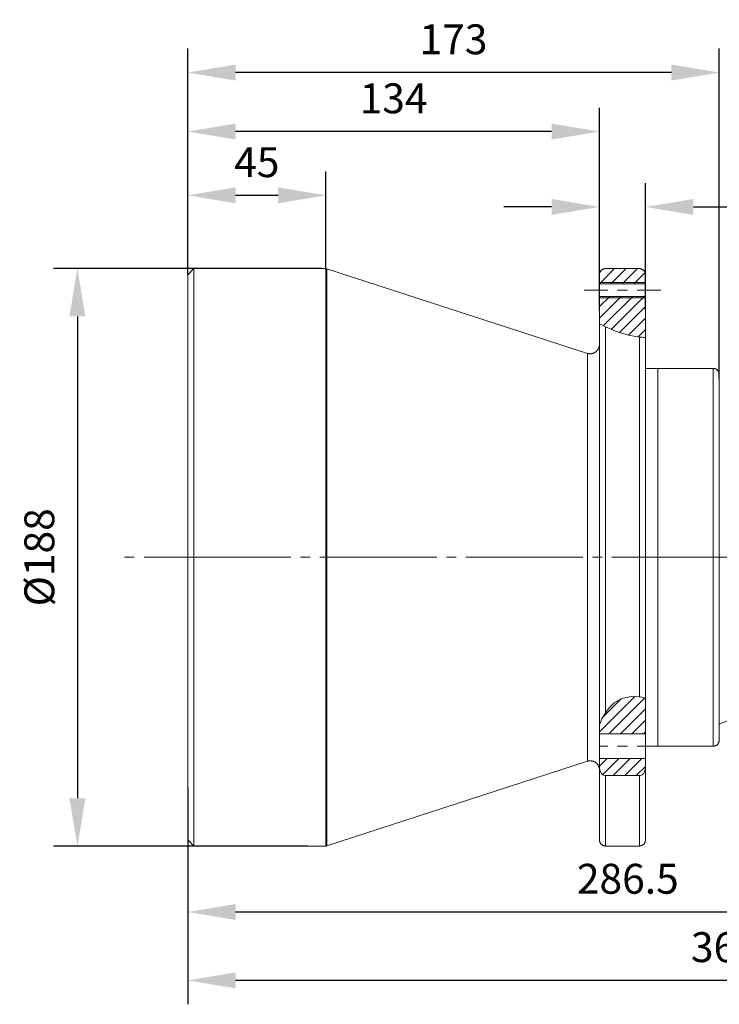
# Model space of a CAD drawing. Units: millimetres. Extents: x 12016 to 12313, y -7569 to -7359.
# Drawn here: x 12150 to 12209, y -7491 to -7408 of the extents above; entities that cross this region are included whole.
import ezdxf

# ---------------------------------------------------------------- set-up
doc = ezdxf.new("R2010")
doc.units = ezdxf.units.MM
doc.header["$LTSCALE"] = 10
doc.header["$PDMODE"] = 34
doc.layers.add('6文字层', color=3, linetype='Continuous')
doc.styles.add('TH-GBD2M', font='calibri.ttf', dxfattribs={"width": 0.8, "height": 2.5})
doc.dimstyles.new('TH-GBD2M', dxfattribs={"dimtxt": 2.5, "dimasz": 4, "dimexe": 2, "dimexo": 0, "dimgap": 1.5, "dimtad": 1, "dimdec": 4, "dimlfac": 0.1, "dimzin": 9, "dimdsep": 46, "dimtxsty": 'TH-GBD2M', "dimcen": 0, "dimclrt": 3, "dimadec": 0, "dimazin": 3, "dimtfac": 1, "dimtdec": 4, "dimtofl": 0, "dimtmove": 0, "dimatfit": 3, "dimfxl": 1, "dimtolj": 1, "dimtzin": 0, "dimarcsym": 0})

# ---------------------------------------------------------------- blocks, each defined once
blk = doc.blocks.new('*D218')
at = {"layer": '6文字层', "color": 0, "lineweight": -2, "transparency": 16777216}
for p, q in [((12175.269, -7428.979), (12152.858, -7428.979)), ((12154.858, -7432.979), (12154.858, -7473.276)), ((12174.127, -7477.276), (12152.858, -7477.276))]:
    blk.add_line(p, q, dxfattribs=at)
at = {"layer": '6文字层', "color": 0, "transparency": 16777216}
for points in [[(12154.192, -7432.979), (12155.525, -7432.979), (12154.858, -7428.979)], [(12154.192, -7473.276), (12155.525, -7473.276), (12154.858, -7477.276)]]:
    blk.add_solid(points, dxfattribs=at)
at = {"layer": 'Defpoints', "color": 0, "transparency": 16777216}
for p in [(12175.269, -7428.979), (12154.858, -7477.276), (12174.127, -7477.276)]:
    blk.add_point(p, dxfattribs=at)
at = {"layer": '6文字层', "color": 3, "transparency": 16777216, "insert": (12151.674, -7453.127), "char_height": 2.5, "attachment_point": 5, "rotation": 90, "style": 'TH-GBD2M'}
blk.add_mtext('\\A1;%%C188', dxfattribs=at)
blk = doc.blocks.new('*D219')
at = {"layer": '6文字层', "color": 0, "lineweight": -2, "transparency": 16777216}
for p, q in [((12164.077, -7429.526), (12164.077, -7420.849)), ((12175.638, -7429.04), (12175.638, -7420.849)), ((12168.077, -7422.849), (12171.638, -7422.849))]:
    blk.add_line(p, q, dxfattribs=at)
at = {"layer": '6文字层', "color": 0, "transparency": 16777216}
for points in [[(12168.077, -7422.182), (12168.077, -7423.516), (12164.077, -7422.849)], [(12171.638, -7422.182), (12171.638, -7423.516), (12175.638, -7422.849)]]:
    blk.add_solid(points, dxfattribs=at)
at = {"layer": 'Defpoints', "color": 0, "transparency": 16777216}
for p in [(12175.638, -7422.849), (12175.638, -7429.04), (12164.077, -7429.526)]:
    blk.add_point(p, dxfattribs=at)
at = {"layer": '6文字层', "color": 3, "transparency": 16777216, "insert": (12169.857, -7420.081), "char_height": 2.5, "attachment_point": 5, "style": 'TH-GBD2M'}
blk.add_mtext('\\A1;45', dxfattribs=at)
blk = doc.blocks.new('*D220')
at = {"layer": '6文字层', "color": 0, "lineweight": -2, "transparency": 16777216}
for p, q in [((12164.077, -7429.367), (12164.077, -7415.518)), ((12198.502, -7427.345), (12198.502, -7415.518)), ((12194.502, -7417.518), (12168.077, -7417.518))]:
    blk.add_line(p, q, dxfattribs=at)
at = {"layer": '6文字层', "color": 0, "transparency": 16777216}
for points in [[(12168.077, -7416.851), (12168.077, -7418.184), (12164.077, -7417.518)], [(12194.502, -7416.851), (12194.502, -7418.184), (12198.502, -7417.518)]]:
    blk.add_solid(points, dxfattribs=at)
at = {"layer": 'Defpoints', "color": 0, "transparency": 16777216}
for p in [(12164.077, -7417.518), (12198.502, -7427.345), (12164.077, -7429.367)]:
    blk.add_point(p, dxfattribs=at)
at = {"layer": '6文字层', "color": 3, "transparency": 16777216, "insert": (12181.29, -7414.737), "char_height": 2.5, "attachment_point": 5, "style": 'TH-GBD2M'}
blk.add_mtext('\\A1;134', dxfattribs=at)
blk = doc.blocks.new('*D221')
at = {"layer": '6文字层', "color": 0, "lineweight": -2, "transparency": 16777216}
for p, q in [((12237.664, -7457.47), (12237.664, -7484.794)), ((12164.077, -7476.144), (12164.077, -7484.794)), ((12233.664, -7482.794), (12168.077, -7482.794))]:
    blk.add_line(p, q, dxfattribs=at)
at = {"layer": '6文字层', "color": 0, "transparency": 16777216}
for points in [[(12168.077, -7482.128), (12168.077, -7483.461), (12164.077, -7482.794)], [(12233.664, -7482.128), (12233.664, -7483.461), (12237.664, -7482.794)]]:
    blk.add_solid(points, dxfattribs=at)
at = {"layer": 'Defpoints', "color": 0, "transparency": 16777216}
for p in [(12237.664, -7457.47), (12164.077, -7476.144), (12164.077, -7482.794)]:
    blk.add_point(p, dxfattribs=at)
at = {"layer": '6文字层', "color": 3, "transparency": 16777216, "insert": (12200.871, -7480.014), "char_height": 2.5, "attachment_point": 5, "style": 'TH-GBD2M'}
blk.add_mtext('\\A1;286.5', dxfattribs=at)
blk = doc.blocks.new('*D222')
at = {"layer": '6文字层', "color": 0, "lineweight": -2, "transparency": 16777216}
for p, q in [((12256.743, -7461.331), (12256.743, -7490.514)), ((12164.077, -7472.378), (12164.077, -7490.514)), ((12252.743, -7488.514), (12168.077, -7488.514))]:
    blk.add_line(p, q, dxfattribs=at)
at = {"layer": '6文字层', "color": 0, "transparency": 16777216}
for points in [[(12168.077, -7487.847), (12168.077, -7489.18), (12164.077, -7488.514)], [(12252.743, -7487.847), (12252.743, -7489.18), (12256.743, -7488.514)]]:
    blk.add_solid(points, dxfattribs=at)
at = {"layer": 'Defpoints', "color": 0, "transparency": 16777216}
for p in [(12256.743, -7461.331), (12164.077, -7472.378), (12164.077, -7488.514)]:
    blk.add_point(p, dxfattribs=at)
at = {"layer": '6文字层', "color": 3, "transparency": 16777216, "insert": (12210.41, -7485.733), "char_height": 2.5, "attachment_point": 5, "style": 'TH-GBD2M'}
blk.add_mtext('\\A1;360.7', dxfattribs=at)
blk = doc.blocks.new('*D231')
at = {"layer": '6文字层', "color": 0, "lineweight": -2, "transparency": 16777216}
for p, q in [((12164.077, -7425.187), (12164.077, -7410.581)), ((12208.521, -7438.175), (12208.521, -7410.581)), ((12204.521, -7412.581), (12168.077, -7412.581))]:
    blk.add_line(p, q, dxfattribs=at)
at = {"layer": '6文字层', "color": 0, "transparency": 16777216}
for points in [[(12168.077, -7411.914), (12168.077, -7413.248), (12164.077, -7412.581)], [(12204.521, -7411.914), (12204.521, -7413.248), (12208.521, -7412.581)]]:
    blk.add_solid(points, dxfattribs=at)
at = {"layer": 'Defpoints', "color": 0, "transparency": 16777216}
for p in [(12164.077, -7412.581), (12164.077, -7425.187), (12208.521, -7438.175)]:
    blk.add_point(p, dxfattribs=at)
at = {"layer": '6文字层', "color": 3, "transparency": 16777216, "insert": (12186.299, -7409.8), "char_height": 2.5, "attachment_point": 5, "style": 'TH-GBD2M'}
blk.add_mtext('\\A1;173', dxfattribs=at)
blk = doc.blocks.new('*D232')
at = {"layer": '6文字层', "color": 0, "lineweight": -2, "transparency": 16777216}
for p, q in [((12198.502, -7432.445), (12198.502, -7421.822)), ((12202.356, -7432.445), (12202.356, -7421.822)), ((12194.502, -7423.822), (12190.502, -7423.822)), ((12206.356, -7423.822), (12216.097, -7423.822))]:
    blk.add_line(p, q, dxfattribs=at)
at = {"layer": '6文字层', "color": 0, "transparency": 16777216}
for points in [[(12194.502, -7423.155), (12194.502, -7424.489), (12198.502, -7423.822)], [(12206.356, -7423.155), (12206.356, -7424.489), (12202.356, -7423.822)]]:
    blk.add_solid(points, dxfattribs=at)
at = {"layer": 'Defpoints', "color": 0, "transparency": 16777216}
for p in [(12202.356, -7423.822), (12198.502, -7432.445), (12202.356, -7432.445)]:
    blk.add_point(p, dxfattribs=at)
at = {"layer": '6文字层', "color": 3, "transparency": 16777216, "insert": (12213.227, -7421.051), "char_height": 2.5, "attachment_point": 5, "style": 'TH-GBD2M'}
blk.add_mtext('\\A1;15', dxfattribs=at)

msp = doc.modelspace()

# ---------------------------------------------------------------- linework, layer by layer
at = {"color": 7, "lineweight": 0}
for points in [[(12164.07727, -7428.85679), (12164.07727, -7412.78967)], [(12164.07727, -7428.85679), (12164.07727, -7412.78967)], [(12164.07727, -7428.85679), (12164.07727, -7416.01126)], [(12164.07727, -7428.85679), (12164.07727, -7419.26682)], [(12208.52079, -7437.20302), (12208.52079, -7419.26682)], [(12164.07727, -7428.85679), (12164.07727, -7422.31168)], [(12198.50199, -7428.85679), (12198.50199, -7422.31168)], [(12164.07727, -7428.85679), (12164.07727, -7425.83231)], [(12175.63765, -7428.34025), (12175.63765, -7425.83231)], [(12198.50199, -7428.85679), (12198.50199, -7425.83231)], [(12202.35596, -7428.85679), (12202.35596, -7425.83231)], [(12163.95523, -7428.97913), (12158.3476, -7428.97913)], [(12164.5932, -7428.97913), (12164.07727, -7429.49567)], [(12175.63765, -7428.97913), (12164.5932, -7428.97913)], [(12164.5932, -7428.97913), (12164.5932, -7429.08788), (12164.5932, -7429.26459), (12164.5932, -7429.54327), (12164.5932, -7429.90347), (12164.5932, -7430.35204), (12164.5932, -7430.88897), (12164.5932, -7431.51428), (12164.5932, -7432.21431), (12164.5932, -7433.00271), (12164.5932, -7433.8591), (12164.5932, -7434.79023), (12164.5932, -7435.79613), (12164.5932, -7436.86318), (12164.5932, -7437.99141), (12164.5932, -7439.17403), (12164.5932, -7440.41781), (12164.5932, -7441.70235), (12164.5932, -7443.0345), (12164.5932, -7444.40741), (12164.5932, -7445.80749), (12164.5932, -7447.24157), (12164.5932, -7448.68926), (12164.5932, -7450.1641), (12164.5932, -7451.63898), (12164.5932, -7453.12743), (12164.5932, -7454.61588), (12164.5932, -7456.09754), (12164.5932, -7457.5656), (12164.5932, -7459.02007), (12164.5932, -7460.44736), (12164.5932, -7461.85425), (12164.5932, -7463.22037), (12164.5932, -7464.5525), (12164.5932, -7465.83705), (12164.5932, -7467.08083), (12164.5932, -7468.26344), (12164.5932, -7469.39847), (12164.5932, -7470.46553), (12164.5932, -7471.46463), (12164.5932, -7472.39576), (12164.5932, -7473.25893), (12164.5932, -7474.04054), (12164.5932, -7474.74058), (12164.5932, -7475.36587), (12164.5932, -7475.9028), (12164.5932, -7476.35138), (12164.5932, -7476.71839), (12164.5932, -7476.99026), (12164.5932, -7477.17376), (12164.5932, -7477.26212)], [(12175.71952, -7428.99273), (12175.69944, -7428.98593), (12175.67934, -7428.98593), (12175.65928, -7428.98593), (12175.63765, -7428.97913)], [(12175.63765, -7453.12743), (12175.63765, -7451.63898), (12175.63765, -7450.1641), (12175.63765, -7448.68926), (12175.63765, -7447.24157), (12175.63765, -7445.80749), (12175.63765, -7444.40741), (12175.63765, -7443.0345), (12175.63765, -7441.70235), (12175.63765, -7440.41781), (12175.63765, -7439.17403), (12175.63765, -7437.99141), (12175.63765, -7436.86319), (12175.63765, -7435.79613), (12175.63765, -7434.79023), (12175.63765, -7433.8591), (12175.63765, -7433.00271), (12175.63765, -7432.21431), (12175.63765, -7431.51428), (12175.63765, -7430.88897), (12175.63765, -7430.35204), (12175.63765, -7429.90347), (12175.63765, -7429.54327), (12175.63765, -7429.26459), (12175.63765, -7429.08788), (12175.63765, -7428.99273)], [(12197.49641, -7436.06799), (12175.71952, -7428.99272)], [(12175.71952, -7453.12743), (12175.71952, -7451.64577), (12175.71952, -7450.1641), (12175.71952, -7448.69604), (12175.71952, -7447.24157), (12175.71952, -7445.8143), (12175.71952, -7444.40741), (12175.71952, -7443.04128), (12175.71952, -7441.70916), (12175.71952, -7440.42459), (12175.71952, -7439.18761), (12175.71952, -7437.99821), (12175.71952, -7436.86997), (12175.71952, -7435.80291), (12175.71952, -7434.80381), (12175.71952, -7433.86588), (12175.71952, -7433.00953), (12175.71952, -7432.22792), (12175.71952, -7431.52787), (12175.71952, -7430.90258), (12175.71952, -7430.36564), (12175.71952, -7429.91708), (12175.71952, -7429.55005), (12175.71952, -7429.27818), (12175.71952, -7429.09467), (12175.71952, -7429.00632)], [(12199.01791, -7428.97913), (12198.99783, -7428.97913), (12198.97775, -7428.97913), (12198.95767, -7428.97913), (12198.93759, -7428.97913), (12198.91597, -7428.98593), (12198.89588, -7428.99273), (12198.8758, -7428.99273), (12198.85572, -7428.99954), (12198.83564, -7429.00632), (12198.81402, -7429.01312), (12198.79394, -7429.02671), (12198.77386, -7429.03352), (12198.75377, -7429.04711), (12198.73369, -7429.06069), (12198.71207, -7429.07429), (12198.69199, -7429.08788), (12198.67191, -7429.10827), (12198.65183, -7429.12186), (12198.63792, -7429.14225), (12198.61784, -7429.16264), (12198.59776, -7429.18303), (12198.59004, -7429.20344), (12198.57614, -7429.22381), (12198.56378, -7429.2442), (12198.54988, -7429.26459), (12198.54215, -7429.285), (12198.53597, -7429.30539), (12198.5298, -7429.32576), (12198.52207, -7429.34615), (12198.51589, -7429.36654), (12198.50817, -7429.38694), (12198.50817, -7429.40733), (12198.50199, -7429.42771), (12198.50199, -7429.4481), (12198.50199, -7429.46849), (12198.50199, -7429.48889)], [(12199.75936, -7428.97913), (12198.50199, -7430.2433)], [(12198.50199, -7429.49567), (12198.50816, -7429.40733), (12198.56995, -7429.2442), (12198.67808, -7429.10827), (12198.82173, -7429.01991), (12198.99165, -7428.98593), (12199.01791, -7428.97913)], [(12201.83849, -7428.97913), (12199.01791, -7428.97913)], [(12201.83849, -7428.97913), (12199.01791, -7428.97913)], [(12200.72479, -7428.97913), (12199.44734, -7430.25691)], [(12201.68249, -7428.97913), (12200.40504, -7430.25691)], [(12202.35596, -7429.49567), (12202.34824, -7429.4753), (12202.34824, -7429.45491), (12202.34824, -7429.43451), (12202.34824, -7429.41412), (12202.34207, -7429.39373), (12202.33588, -7429.37335), (12202.33588, -7429.35295), (12202.32816, -7429.33256), (12202.32199, -7429.31217), (12202.31427, -7429.29178), (12202.3019, -7429.2714), (12202.29417, -7429.25101), (12202.28029, -7429.23061), (12202.26793, -7429.21022), (12202.25401, -7429.18983), (12202.24011, -7429.16945), (12202.22003, -7429.14906), (12202.20614, -7429.12866), (12202.18605, -7429.11508), (12202.16596, -7429.09467), (12202.14435, -7429.07429), (12202.12426, -7429.0675), (12202.10418, -7429.0539), (12202.0841, -7429.0403), (12202.06403, -7429.02671), (12202.04239, -7429.01991), (12202.02231, -7429.01312), (12202.00224, -7429.00632), (12201.98216, -7428.99954), (12201.96207, -7428.99273), (12201.94046, -7428.98593), (12201.92038, -7428.98593), (12201.90028, -7428.97913), (12201.8802, -7428.97913), (12201.86012, -7428.97913), (12201.83849, -7428.97913)], [(12201.83849, -7428.97913), (12201.98216, -7428.99954), (12202.13816, -7429.07429), (12202.26021, -7429.19662), (12202.33588, -7429.35295), (12202.35596, -7429.49567)], [(12164.07727, -7476.75917), (12164.07727, -7476.73878), (12164.07727, -7476.62324), (12164.07727, -7476.41934), (12164.07727, -7476.12029), (12164.07727, -7475.73968), (12164.07727, -7475.26392), (12164.07727, -7474.7066), (12164.07727, -7474.06772), (12164.07727, -7473.34728), (12164.07727, -7472.54529), (12164.07727, -7471.66853), (12164.07727, -7470.7238), (12164.07727, -7469.71111), (12164.07727, -7468.63045), (12164.07727, -7467.48862), (12164.07727, -7466.29922), (12164.07727, -7465.04865), (12164.07727, -7463.7573), (12164.07727, -7462.42516), (12164.07727, -7461.05905), (12164.07727, -7459.65895), (12164.07727, -7458.23167), (12164.07727, -7456.79079), (12164.07727, -7455.32953), (12164.07727, -7453.86146), (12164.07727, -7452.3934), (12164.07727, -7450.92532), (12164.07727, -7449.47087), (12164.07727, -7448.02318), (12164.07727, -7446.59589), (12164.07727, -7445.20259), (12164.07727, -7443.8297), (12164.07727, -7442.49755), (12164.07727, -7441.2062), (12164.07727, -7439.96242), (12164.07727, -7438.76624), (12164.07727, -7437.62439), (12164.07727, -7436.55053), (12164.07727, -7435.53105), (12164.07727, -7434.58634), (12164.07727, -7433.70956), (12164.07727, -7432.91436), (12164.07727, -7432.18712), (12164.07727, -7431.54826), (12164.07727, -7430.99092), (12164.07727, -7430.52196), (12164.07727, -7430.13457), (12164.07727, -7429.8423), (12164.07727, -7429.6384), (12164.07727, -7429.52286), (12164.07727, -7429.49567)], [(12198.50199, -7429.49567), (12198.50199, -7430.25691)], [(12202.31427, -7429.31217), (12201.37045, -7430.25691)], [(12202.35596, -7430.25691), (12202.35596, -7429.49567)], [(12197.21682, -7430.77343), (12199.20174, -7430.77343)], [(12198.50199, -7430.25691), (12202.35596, -7430.25691)], [(12198.50199, -7431.30357), (12198.50199, -7431.2356), (12198.50199, -7431.08609), (12198.50199, -7430.88897), (12198.50199, -7430.67148), (12198.50199, -7430.4744), (12198.50199, -7430.32487), (12198.50199, -7430.25691)], [(12200.01733, -7430.77343), (12200.83292, -7430.77343)], [(12201.6485, -7430.77343), (12203.63959, -7430.77343)], [(12202.35596, -7430.22971), (12202.32816, -7430.25691)], [(12202.35596, -7431.30357), (12202.35596, -7431.2356), (12202.35596, -7431.08609), (12202.35596, -7430.88897), (12202.35596, -7430.67148), (12202.35596, -7430.4744), (12202.35596, -7430.32487), (12202.35596, -7430.25691)], [(12199.36547, -7431.30357), (12198.50199, -7432.15995)], [(12200.32317, -7431.30357), (12198.50199, -7433.12507)], [(12202.35596, -7431.30357), (12198.50199, -7431.30357)], [(12198.50199, -7431.30357), (12198.50199, -7433.58724)], [(12201.28859, -7431.30357), (12198.82174, -7433.76393)], [(12202.24629, -7431.30357), (12199.48132, -7434.06978)], [(12202.35596, -7434.74265), (12202.35596, -7431.30356)], [(12202.35596, -7432.15314), (12200.18105, -7434.32805)], [(12202.35596, -7433.11826), (12200.92869, -7434.54554)], [(12198.50199, -7467.09442), (12198.50199, -7465.89143), (12198.50199, -7464.64085), (12198.50199, -7463.3427), (12198.50199, -7462.01057), (12198.50199, -7460.63766), (12198.50199, -7459.24436), (12198.50199, -7457.82387), (12198.50199, -7456.383), (12198.50199, -7454.93532), (12198.50199, -7453.47406), (12198.50199, -7452.01279), (12198.50199, -7450.55832), (12198.50199, -7449.11744), (12198.50199, -7447.68335), (12198.50199, -7446.27647), (12198.50199, -7444.89675), (12198.50199, -7443.54424), (12198.50199, -7442.22569), (12198.50199, -7440.95472), (12198.50199, -7439.72454), (12198.50199, -7438.54875), (12198.50199, -7437.43409), (12198.50199, -7436.37384), (12198.50199, -7435.37472), (12198.50199, -7434.44359), (12198.50199, -7433.58724)], [(12198.50199, -7433.58724), (12198.56995, -7433.628), (12198.80165, -7433.75034), (12199.01791, -7433.8591)], [(12199.01791, -7433.8591), (12199.01791, -7434.80381), (12199.01791, -7435.8165), (12199.01791, -7436.89036), (12199.01791, -7438.03219), (12199.01791, -7439.23519), (12199.01791, -7440.48577), (12199.01791, -7441.79072), (12199.01791, -7443.13644), (12199.01791, -7444.52293), (12199.01791, -7445.94342), (12199.01791, -7447.38431), (12199.01791, -7448.85236), (12199.01791, -7450.34083), (12199.01791, -7451.83608), (12199.01791, -7453.33813), (12199.01791, -7454.83338), (12199.01791, -7456.32862), (12199.01791, -7457.81028), (12199.01791, -7459.27155), (12199.01791, -7460.71242), (12199.01791, -7462.11932), (12199.01791, -7463.49903), (12199.01791, -7464.83116), (12199.01791, -7466.12251)], [(12201.83849, -7434.70187), (12200.93486, -7434.54554), (12200.05904, -7434.28727), (12199.01791, -7433.85911)], [(12202.35596, -7434.07658), (12201.74427, -7434.68828)], [(12201.83849, -7464.78358), (12201.83849, -7463.44465), (12201.83849, -7462.06494), (12201.83849, -7460.65125), (12201.83849, -7459.20358), (12201.83849, -7457.73552), (12201.83849, -7456.25386), (12201.83849, -7454.75181), (12201.83849, -7453.24977), (12201.83849, -7451.74092), (12201.83849, -7450.24566), (12201.83849, -7448.75722), (12201.83849, -7447.28236), (12201.83849, -7445.83469), (12201.83849, -7444.41419), (12201.83849, -7443.02768), (12201.83849, -7441.68196), (12201.83849, -7440.37701), (12201.83849, -7439.12646), (12201.83849, -7437.93024), (12201.83849, -7436.78841), (12201.83849, -7435.71455), (12201.83849, -7434.70186)], [(12201.83849, -7434.70187), (12201.95434, -7434.71546), (12202.06403, -7434.72226), (12202.17216, -7434.73585), (12202.28029, -7434.74266), (12202.35596, -7434.74266)], [(12202.35596, -7434.74265), (12202.35596, -7435.73494), (12202.35596, -7436.79522), (12202.35596, -7437.92344), (12202.35596, -7439.11964), (12202.35596, -7440.37021), (12202.35596, -7441.67517), (12202.35596, -7443.02088), (12202.35596, -7444.41418), (12202.35596, -7445.84147), (12202.35596, -7447.30273), (12202.35596, -7448.78439), (12202.35596, -7450.27964), (12202.35596, -7451.7953), (12202.35596, -7453.31094), (12202.35596, -7454.82658), (12202.35596, -7456.33542), (12202.35596, -7457.83067), (12202.35596, -7459.30553), (12202.35596, -7460.76), (12202.35596, -7462.18048), (12202.35596, -7463.56019), (12202.35596, -7464.89912)], [(12198.50199, -7435.33395), (12198.49582, -7435.36114), (12198.49582, -7435.38832), (12198.49582, -7435.4087), (12198.4881, -7435.4359), (12198.4881, -7435.46309), (12198.4819, -7435.48348), (12198.47418, -7435.51065), (12198.46802, -7435.53785), (12198.46182, -7435.56504), (12198.4541, -7435.59222), (12198.4402, -7435.6126), (12198.43404, -7435.633), (12198.42784, -7435.65339), (12198.41395, -7435.67378), (12198.40623, -7435.69417), (12198.39386, -7435.71455), (12198.38613, -7435.73495), (12198.36605, -7435.75534), (12198.35989, -7435.77573), (12198.33825, -7435.79612), (12198.32591, -7435.8165), (12198.30427, -7435.8369), (12198.28419, -7435.85729), (12198.26412, -7435.87768), (12198.24404, -7435.89807), (12198.22394, -7435.91844), (12198.20233, -7435.93885), (12198.18225, -7435.95243), (12198.16216, -7435.96604), (12198.14208, -7435.97963), (12198.11427, -7435.99322), (12198.09421, -7436.00681), (12198.07412, -7436.01361), (12198.05403, -7436.0272), (12198.03242, -7436.034), (12198.01234, -7436.0408), (12197.99224, -7436.05438), (12197.97216, -7436.06119), (12197.95208, -7436.06798), (12197.92429, -7436.07478), (12197.89649, -7436.08158), (12197.87023, -7436.08836), (12197.85015, -7436.08836), (12197.82233, -7436.09517), (12197.79452, -7436.09517), (12197.77444, -7436.09517), (12197.74818, -7436.09517), (12197.72038, -7436.09517), (12197.70031, -7436.09517), (12197.67251, -7436.09517), (12197.65241, -7436.09517), (12197.62461, -7436.08836), (12197.59835, -7436.08836), (12197.57827, -7436.08158), (12197.55046, -7436.07478), (12197.52267, -7436.06798), (12197.4964, -7436.06119)], [(12197.49641, -7453.12743), (12197.49641, -7451.88365), (12197.49641, -7450.64668), (12197.49641, -7449.41648), (12197.49641, -7448.2135), (12197.49641, -7447.03767), (12197.49641, -7445.88906), (12197.49641, -7444.78122), (12197.49641, -7443.71415), (12197.49641, -7442.70145), (12197.49641, -7441.74314), (12197.49641, -7440.84598), (12197.49641, -7440.01679), (12197.49641, -7439.25558), (12197.49641, -7438.56912), (12197.49641, -7437.95743), (12197.49641, -7437.42731), (12197.49641, -7436.98553), (12197.49641, -7436.62531), (12197.49641, -7436.35345), (12197.49641, -7436.16994), (12197.49641, -7436.08157)], [(12203.38163, -7437.33214), (12202.35597, -7437.33214)], [(12203.38163, -7452.42738), (12203.38163, -7451.23798), (12203.38163, -7450.05536), (12203.38163, -7448.89316), (12203.38163, -7447.75813), (12203.38163, -7446.65028), (12203.38163, -7445.5764), (12203.38163, -7444.55012), (12203.38163, -7443.57141), (12203.38163, -7442.64707), (12203.38163, -7441.78391), (12203.38163, -7440.98191), (12203.38163, -7440.25467), (12203.38163, -7439.59541), (12203.38163, -7439.0177), (12203.38163, -7438.52154), (12203.38163, -7438.10697), (12203.38163, -7437.78073), (12203.38163, -7437.54285), (12203.38163, -7437.39333), (12203.38163, -7437.33214)], [(12203.38163, -7453.12743), (12203.38163, -7451.93123), (12203.38163, -7450.74862), (12203.38163, -7449.57282), (12203.38163, -7448.41739), (12203.38163, -7447.28914), (12203.38163, -7446.19491), (12203.38163, -7445.14144), (12203.38163, -7444.13554), (12203.38163, -7443.17721), (12203.38163, -7442.28006), (12203.38163, -7441.44408), (12203.38163, -7440.66928), (12203.38163, -7439.96922), (12203.38163, -7439.35073), (12203.38163, -7438.807), (12203.38163, -7438.33804), (12203.38163, -7437.96422), (12203.38163, -7437.67197), (12203.38163, -7437.46807), (12203.38163, -7437.35934), (12203.38163, -7437.33214)], [(12208.00332, -7437.33214), (12203.38164, -7437.33214)], [(12208.52079, -7437.84189), (12208.51306, -7437.8215), (12208.51306, -7437.80112), (12208.51306, -7437.78073), (12208.51306, -7437.76033), (12208.50688, -7437.73994), (12208.49916, -7437.71955), (12208.49916, -7437.69917), (12208.49298, -7437.67878), (12208.4868, -7437.65838), (12208.47908, -7437.63799), (12208.46516, -7437.6176), (12208.459, -7437.59722), (12208.4451, -7437.57683), (12208.43119, -7437.55643), (12208.41882, -7437.53604), (12208.40493, -7437.51565), (12208.38485, -7437.49528), (12208.37095, -7437.47489), (12208.35087, -7437.46129), (12208.32925, -7437.4409), (12208.30916, -7437.4205), (12208.28908, -7437.4137), (12208.269, -7437.40011), (12208.24891, -7437.38651), (12208.2273, -7437.37294), (12208.20721, -7437.36612), (12208.18712, -7437.35934), (12208.16705, -7437.35253), (12208.14697, -7437.34574), (12208.12533, -7437.33895), (12208.10527, -7437.33214), (12208.08519, -7437.33214), (12208.06511, -7437.32536), (12208.04502, -7437.32536), (12208.0234, -7437.32536), (12208.00332, -7437.32536)], [(12208.00332, -7452.42738), (12208.00332, -7451.23798), (12208.00332, -7450.05536), (12208.00332, -7448.89316), (12208.00332, -7447.75813), (12208.00332, -7446.65028), (12208.00332, -7445.5764), (12208.00332, -7444.55012), (12208.00332, -7443.57141), (12208.00332, -7442.64707), (12208.00332, -7441.78391), (12208.00332, -7440.98191), (12208.00332, -7440.25467), (12208.00332, -7439.59541), (12208.00332, -7439.0177), (12208.00332, -7438.52154), (12208.00332, -7438.10697), (12208.00332, -7437.78073), (12208.00332, -7437.54285), (12208.00332, -7437.39333), (12208.00332, -7437.33214)], [(12208.52079, -7437.84189), (12208.52079, -7437.86228), (12208.52079, -7437.97104), (12208.52079, -7438.17493), (12208.52079, -7438.46039), (12208.52079, -7438.84098), (12208.52079, -7439.30315), (12208.52079, -7439.85369), (12208.52079, -7440.47896), (12208.52079, -7441.17903), (12208.52079, -7441.95382), (12208.52079, -7442.79661), (12208.52079, -7443.70055), (12208.52079, -7444.65886), (12208.52079, -7445.67156), (12208.52079, -7446.72503), (12208.52079, -7447.81928), (12208.52079, -7448.94753), (12208.52079, -7450.10295), (12208.52079, -7451.27196), (12208.52079, -7452.45457)], [(12203.38163, -7468.9295), (12203.38163, -7468.84794), (12203.38163, -7468.67803), (12203.38163, -7468.42655), (12203.38163, -7468.08673), (12203.38163, -7467.65854), (12203.38163, -7467.142), (12203.38163, -7466.5507), (12203.38163, -7465.88463), (12203.38163, -7465.1438), (12203.38163, -7464.33501), (12203.38163, -7463.45825), (12203.38163, -7462.52711), (12203.38163, -7461.54161), (12203.38163, -7460.50173), (12203.38163, -7459.42787), (12203.38163, -7458.31323), (12203.38163, -7457.16461), (12203.38163, -7456.00239), (12203.38163, -7454.81978), (12203.38163, -7453.62358), (12203.38163, -7452.42738)], [(12208.00332, -7468.9295), (12208.00332, -7468.84794), (12208.00332, -7468.67803), (12208.00332, -7468.42655), (12208.00332, -7468.08673), (12208.00332, -7467.65854), (12208.00332, -7467.142), (12208.00332, -7466.5507), (12208.00332, -7465.88463), (12208.00332, -7465.1438), (12208.00332, -7464.33501), (12208.00332, -7463.45825), (12208.00332, -7462.52711), (12208.00332, -7461.54161), (12208.00332, -7460.50173), (12208.00332, -7459.42787), (12208.00332, -7458.31323), (12208.00332, -7457.16461), (12208.00332, -7456.00239), (12208.00332, -7454.81978), (12208.00332, -7453.62358), (12208.00332, -7452.42738)], [(12208.52079, -7452.45457), (12208.52079, -7453.63717), (12208.52079, -7454.81978), (12208.52079, -7455.98879), (12208.52079, -7457.14421), (12208.52079, -7458.27925), (12208.52079, -7459.38029), (12208.52079, -7460.44056), (12208.52079, -7461.46005), (12208.52079, -7462.42516), (12208.52079, -7463.33591), (12208.52079, -7464.18548), (12208.52079, -7464.97389), (12208.52079, -7465.68753), (12208.52079, -7466.32641), (12208.52079, -7466.88373), (12208.52079, -7467.35949), (12208.52079, -7467.74689), (12208.52079, -7468.04594), (12208.52079, -7468.26344), (12208.52079, -7468.37898), (12208.52079, -7468.41296)], [(12175.63765, -7477.27571), (12175.63765, -7477.17376), (12175.63765, -7476.99025), (12175.63765, -7476.71839), (12175.63765, -7476.35137), (12175.63765, -7475.9028), (12175.63765, -7475.36587), (12175.63765, -7474.74058), (12175.63765, -7474.04054), (12175.63765, -7473.25893), (12175.63765, -7472.39576), (12175.63765, -7471.46463), (12175.63765, -7470.46553), (12175.63765, -7469.39846), (12175.63765, -7468.26343), (12175.63765, -7467.08083), (12175.63765, -7465.83705), (12175.63765, -7464.5525), (12175.63765, -7463.22036), (12175.63765, -7461.85425), (12175.63765, -7460.44736), (12175.63765, -7459.02007), (12175.63765, -7457.5656), (12175.63765, -7456.09754), (12175.63765, -7454.61588), (12175.63765, -7453.12743)], [(12175.71952, -7477.26212), (12175.71952, -7477.16017), (12175.71952, -7476.97666), (12175.71952, -7476.7048), (12175.71952, -7476.34458), (12175.71952, -7475.88921), (12175.71952, -7475.35228), (12175.71952, -7474.73379), (12175.71952, -7474.02694), (12175.71952, -7473.24534), (12175.71952, -7472.38897), (12175.71952, -7471.45783), (12175.71952, -7470.45194), (12175.71952, -7469.38487), (12175.71952, -7468.25664), (12175.71952, -7467.07403), (12175.71952, -7465.83026), (12175.71952, -7464.5457), (12175.71952, -7463.21357), (12175.71952, -7461.84746), (12175.71952, -7460.44736), (12175.71952, -7459.01328), (12175.71952, -7457.5656), (12175.71952, -7456.09754), (12175.71952, -7454.61588), (12175.71952, -7453.12743)], [(12197.49641, -7470.18687), (12197.49641, -7470.08492), (12197.49641, -7469.90141), (12197.49641, -7469.63635), (12197.49641, -7469.27613), (12197.49641, -7468.82755), (12197.49641, -7468.29742), (12197.49641, -7467.69252), (12197.49641, -7466.99927), (12197.49641, -7466.23805), (12197.49641, -7465.40887), (12197.49641, -7464.51172), (12197.49641, -7463.5534), (12197.49641, -7462.54071), (12197.49641, -7461.48044), (12197.49641, -7460.3726), (12197.49641, -7459.22397), (12197.49641, -7458.04136), (12197.49641, -7456.83837), (12197.49641, -7455.61498), (12197.49641, -7454.37121), (12197.49641, -7453.12743)], [(12203.38163, -7468.9295), (12203.38163, -7468.90232), (12203.38163, -7468.78677), (12203.38163, -7468.58288), (12203.38163, -7468.29742), (12203.38163, -7467.91681), (12203.38163, -7467.45464), (12203.38163, -7466.91091), (12203.38163, -7466.28563), (12203.38163, -7465.58558), (12203.38163, -7464.81757), (12203.38163, -7463.97479), (12203.38163, -7463.07764), (12203.38163, -7462.11932), (12203.38163, -7461.11343), (12203.38163, -7460.05995), (12203.38163, -7458.9657), (12203.38163, -7457.83747), (12203.38163, -7456.68885), (12203.38163, -7455.51303), (12203.38163, -7454.32363), (12203.38163, -7453.12743)], [(12208.52079, -7467.09442), (12232.1451, -7457.55201)], [(12201.47859, -7464.7496), (12198.50199, -7467.7265)], [(12200.30926, -7464.95349), (12198.80785, -7466.45554)], [(12199.01791, -7466.12251), (12199.34539, -7465.68753), (12199.74546, -7465.30692), (12200.38496, -7464.92631), (12201.14648, -7464.7564), (12201.8385, -7464.78358)], [(12202.3019, -7464.88553), (12199.28361, -7467.90322)], [(12202.35596, -7464.89912), (12202.30808, -7464.88553), (12202.19222, -7464.85834), (12202.04239, -7464.82436), (12201.90028, -7464.79717), (12201.83849, -7464.78358)], [(12202.35596, -7467.90322), (12202.35596, -7464.89912)], [(12199.01791, -7466.12251), (12198.71207, -7466.63905), (12198.54988, -7466.99247), (12198.50817, -7467.07403), (12198.50199, -7467.09442)], [(12202.35596, -7465.79627), (12200.24903, -7467.90322)], [(12202.35596, -7466.75459), (12201.20673, -7467.90322)], [(12198.50199, -7467.09442), (12198.50199, -7467.90322)], [(12202.35596, -7467.71971), (12202.17216, -7467.90322)], [(12198.50199, -7467.90322), (12202.35596, -7467.90322)], [(12198.50199, -7469.95579), (12198.50199, -7469.90821), (12198.50199, -7469.76548), (12198.50199, -7469.5344), (12198.50199, -7469.24894), (12198.50199, -7468.9295), (12198.50199, -7468.61006), (12198.50199, -7468.3246), (12198.50199, -7468.10032), (12198.50199, -7467.95079), (12198.50199, -7467.90322)], [(12202.35596, -7469.95579), (12202.35596, -7469.90821), (12202.35596, -7469.76548), (12202.35596, -7469.5344), (12202.35596, -7469.24894), (12202.35596, -7468.9295), (12202.35596, -7468.61006), (12202.35596, -7468.3246), (12202.35596, -7468.10032), (12202.35596, -7467.95079), (12202.35596, -7467.90322)], [(12208.00332, -7468.9295), (12208.0234, -7468.92271), (12208.04502, -7468.92271), (12208.06511, -7468.92271), (12208.08519, -7468.92271), (12208.10527, -7468.91591), (12208.12533, -7468.90911), (12208.14697, -7468.90232), (12208.16705, -7468.89552), (12208.18712, -7468.88872), (12208.20721, -7468.88193), (12208.2273, -7468.87513), (12208.24891, -7468.86154), (12208.269, -7468.85474), (12208.28908, -7468.84115), (12208.30916, -7468.82755), (12208.32925, -7468.80716), (12208.35087, -7468.79357), (12208.36323, -7468.77318), (12208.38485, -7468.75959), (12208.39721, -7468.7392), (12208.41882, -7468.71881), (12208.42501, -7468.69842), (12208.43892, -7468.67803), (12208.45282, -7468.65764), (12208.46516, -7468.63725), (12208.47288, -7468.61686), (12208.47908, -7468.59647), (12208.4868, -7468.57608), (12208.49298, -7468.55569), (12208.49916, -7468.5353), (12208.50688, -7468.51491), (12208.50688, -7468.49452), (12208.51306, -7468.47413), (12208.51306, -7468.45374), (12208.51306, -7468.43335), (12208.51306, -7468.41296)], [(12198.50199, -7468.9295), (12199.20174, -7468.9295)], [(12200.01733, -7468.9295), (12200.83292, -7468.9295)], [(12201.6485, -7468.9295), (12202.35596, -7468.9295)], [(12202.35596, -7468.9295), (12203.38163, -7468.9295)], [(12203.38163, -7468.9295), (12208.00331, -7468.9295)], [(12175.71952, -7477.26212), (12197.49641, -7470.18687)], [(12197.49641, -7470.18687), (12197.51649, -7470.17328), (12197.53657, -7470.17328), (12197.55665, -7470.16648), (12197.57827, -7470.15968), (12197.60453, -7470.15968), (12197.63234, -7470.15289), (12197.65242, -7470.15289), (12197.68022, -7470.14609), (12197.7003, -7470.14609), (12197.72656, -7470.14609), (12197.74819, -7470.14609), (12197.77445, -7470.14609), (12197.80225, -7470.14609), (12197.82233, -7470.15289), (12197.85014, -7470.15289), (12197.87022, -7470.15968), (12197.89648, -7470.16648), (12197.92428, -7470.17328), (12197.95209, -7470.18007), (12197.97835, -7470.18687), (12198.00615, -7470.19367), (12198.03241, -7470.20726), (12198.05403, -7470.22085), (12198.07412, -7470.22765), (12198.10037, -7470.24124), (12198.122, -7470.25484), (12198.14208, -7470.26163), (12198.16216, -7470.27523), (12198.18997, -7470.29561), (12198.21005, -7470.30921), (12198.23013, -7470.3296), (12198.25021, -7470.34999), (12198.27029, -7470.37038), (12198.29192, -7470.39077), (12198.312, -7470.41116), (12198.33208, -7470.43155), (12198.34598, -7470.45194), (12198.35988, -7470.47233), (12198.37224, -7470.49272), (12198.38614, -7470.51311), (12198.40004, -7470.5335), (12198.41394, -7470.56068), (12198.42785, -7470.58107), (12198.43403, -7470.60146), (12198.44793, -7470.62865), (12198.45411, -7470.65584), (12198.46801, -7470.68302), (12198.47419, -7470.70341), (12198.47419, -7470.7238), (12198.48191, -7470.74419), (12198.48809, -7470.76458), (12198.48809, -7470.79177), (12198.49581, -7470.81895), (12198.49581, -7470.83934), (12198.50199, -7470.86653), (12198.50199, -7470.88692), (12198.50199, -7470.91411)], [(12199.15384, -7469.95579), (12198.50199, -7470.60826)], [(12202.35596, -7469.95579), (12198.50199, -7469.95579)], [(12198.50199, -7469.95579), (12198.50199, -7470.69661)], [(12200.1131, -7469.95579), (12198.77386, -7471.30151)], [(12201.07852, -7469.95579), (12199.65124, -7471.38307)], [(12202.03622, -7469.95579), (12200.61512, -7471.38307)], [(12202.35596, -7470.69661), (12202.35596, -7469.95579)], [(12199.01791, -7471.38307), (12198.93759, -7471.37627), (12198.79394, -7471.3151), (12198.67809, -7471.21315), (12198.56378, -7471.02285), (12198.50199, -7470.74419), (12198.50199, -7470.69661)], [(12198.50199, -7476.75917), (12198.50199, -7476.73878), (12198.50199, -7476.63004), (12198.50199, -7476.42614), (12198.50199, -7476.12709), (12198.50199, -7475.74648), (12198.50199, -7475.27072), (12198.50199, -7474.7066), (12198.50199, -7474.06772), (12198.50199, -7473.34049), (12198.50199, -7472.53169), (12198.50199, -7471.64814), (12198.50199, -7470.69661)], [(12202.35596, -7470.60146), (12202.31427, -7470.64224), (12201.57435, -7471.38307)], [(12202.35596, -7470.69661), (12202.30808, -7470.98207), (12202.20614, -7471.18597), (12202.07637, -7471.30831), (12201.92038, -7471.37627), (12201.83849, -7471.38307)], [(12202.35596, -7470.69661), (12202.35596, -7471.64814), (12202.35596, -7472.53169), (12202.35596, -7473.34049), (12202.35596, -7474.06772), (12202.35596, -7474.7066), (12202.35596, -7475.27072), (12202.35596, -7475.74648), (12202.35596, -7476.12709), (12202.35596, -7476.42614), (12202.35596, -7476.63004), (12202.35596, -7476.73878), (12202.35596, -7476.75917)], [(12199.01791, -7471.38307), (12199.01791, -7472.3142), (12199.01791, -7473.17737), (12199.01791, -7473.96577), (12199.01791, -7474.67262), (12199.01791, -7475.2979), (12199.01791, -7475.84163), (12199.01791, -7476.3038), (12199.01791, -7476.67761), (12199.01791, -7476.95627), (12199.01791, -7477.15337), (12199.01791, -7477.25532), (12199.01791, -7477.27571)], [(12199.01791, -7471.38307), (12201.8385, -7471.38307)], [(12201.83849, -7477.27571), (12201.83849, -7477.25532), (12201.83849, -7477.15337), (12201.83849, -7476.95627), (12201.83849, -7476.67761), (12201.83849, -7476.3038), (12201.83849, -7475.84163), (12201.83849, -7475.2979), (12201.83849, -7474.67262), (12201.83849, -7473.96577), (12201.83849, -7473.17737), (12201.83849, -7472.3142), (12201.83849, -7471.38307)], [(12164.07727, -7476.75917), (12164.59319, -7477.27571)], [(12198.50199, -7476.75917), (12198.50199, -7476.77956), (12198.50199, -7476.79995), (12198.50199, -7476.82034), (12198.50199, -7476.84073), (12198.50816, -7476.86112), (12198.51589, -7476.88151), (12198.52208, -7476.9019), (12198.5298, -7476.92229), (12198.53597, -7476.94268), (12198.54216, -7476.96307), (12198.54989, -7476.98346), (12198.56377, -7477.00385), (12198.56995, -7477.02424), (12198.58387, -7477.04463), (12198.59775, -7477.06502), (12198.61784, -7477.08541), (12198.63174, -7477.1058), (12198.65182, -7477.11939), (12198.66574, -7477.13978), (12198.6858, -7477.15337), (12198.70588, -7477.17376), (12198.72596, -7477.18056), (12198.74606, -7477.19415), (12198.76767, -7477.20775), (12198.78775, -7477.22134), (12198.80785, -7477.22814), (12198.82793, -7477.23493), (12198.84799, -7477.24173), (12198.86964, -7477.24853), (12198.88972, -7477.25532), (12198.90978, -7477.26212), (12198.92986, -7477.26212), (12198.94994, -7477.26892), (12198.97157, -7477.26892), (12198.99165, -7477.26892), (12199.01173, -7477.26892)], [(12201.83849, -7477.27571), (12201.86012, -7477.26891), (12201.8802, -7477.26891), (12201.90028, -7477.26891), (12201.92038, -7477.26891), (12201.94046, -7477.26212), (12201.96207, -7477.25532), (12201.98216, -7477.24852), (12202.00224, -7477.24173), (12202.02231, -7477.23493), (12202.04239, -7477.22813), (12202.06403, -7477.22134), (12202.0841, -7477.20774), (12202.10418, -7477.20095), (12202.12426, -7477.18736), (12202.14435, -7477.17376), (12202.16596, -7477.15337), (12202.18605, -7477.13978), (12202.19995, -7477.11939), (12202.22003, -7477.1058), (12202.23395, -7477.08541), (12202.25401, -7477.06502), (12202.26021, -7477.04463), (12202.27409, -7477.02424), (12202.28801, -7477.00385), (12202.3019, -7476.98346), (12202.30808, -7476.96307), (12202.31427, -7476.94268), (12202.32199, -7476.92229), (12202.32816, -7476.9019), (12202.33588, -7476.88151), (12202.34207, -7476.86112), (12202.34207, -7476.84073), (12202.34824, -7476.82034), (12202.34824, -7476.79995), (12202.34824, -7476.77956), (12202.34824, -7476.75917)], [(12163.95523, -7477.27571), (12158.3476, -7477.27571)], [(12164.5932, -7477.27571), (12175.63765, -7477.27571)], [(12175.63765, -7477.27571), (12175.65926, -7477.27571), (12175.67934, -7477.26891), (12175.69944, -7477.26891), (12175.71952, -7477.26212)], [(12199.01791, -7477.27571), (12201.8385, -7477.27571)]]:
    msp.add_lwpolyline(points, dxfattribs=at)
at = {"color": 9, "lineweight": 0, "true_color": 0xc0c0c0}
for points in [[(12198.50199, -7430.12776), (12202.35596, -7430.12776)], [(12198.50199, -7431.41233), (12202.35596, -7431.41233)], [(12159.6116, -7453.12743), (12158.80295, -7453.12743)], [(12164.5932, -7453.12743), (12160.4272, -7453.12743)], [(12164.5932, -7453.12743), (12172.68886, -7453.12743)], [(12173.49672, -7453.12743), (12174.31231, -7453.12743)], [(12175.12791, -7453.12743), (12184.89492, -7453.12743)], [(12185.7105, -7453.12743), (12186.51991, -7453.12743)], [(12187.33551, -7453.12743), (12197.10252, -7453.12743)], [(12197.9181, -7453.12743), (12198.73369, -7453.12743)], [(12199.54157, -7453.12743), (12209.30857, -7453.12743)]]:
    msp.add_lwpolyline(points, dxfattribs=at)

# ---------------------------------------------------------------- dimensions: what is measured, and where the dimension line sits
at = {"layer": '6文字层'}
for base, p1, p2, text, picture, middle in [((12164.07727, -7412.58103), (12208.52079, -7438.17493), (12164.07727, -7425.18745), '173', '*D231', (12186.29903, -7409.80026)), ((12164.07727, -7417.51767), (12198.50199, -7427.34455), (12164.07727, -7429.36694), '134', '*D220', (12181.28963, -7414.7369)), ((12175.63765, -7422.84899), (12164.07727, -7429.52592), (12175.63765, -7429.0403), '45', '*D219', (12169.85746, -7420.08072)), ((12202.35596, -7423.8219), (12198.50199, -7432.4454), (12202.35596, -7432.4454), '15', '*D232', (12213.22673, -7421.05074)), ((12164.07728, -7482.79431), (12237.66425, -7457.47045), (12164.07728, -7476.1443), '286.5', '*D221', (12200.87077, -7480.01354)), ((12164.07728, -7488.51381), (12256.74258, -7461.33091), (12164.07728, -7472.3777), '360.7', '*D222', (12210.40993, -7485.73304))]:
    dim = msp.add_linear_dim(base=base, p1=p1, p2=p2, text=text, dimstyle='TH-GBD2M', dxfattribs=at)
    dim.commit()
    dim.dimension.update_dxf_attribs({"geometry": picture, "text_midpoint": middle})
dim = msp.add_linear_dim(base=(12154.85832, -7477.27571), p1=(12175.26908, -7428.97913), p2=(12174.12683, -7477.27571), angle=90, text='%%C188', dimstyle='TH-GBD2M', dxfattribs=at)
dim.commit()
dim.dimension.update_dxf_attribs({"geometry": '*D218', "text_midpoint": (12151.67371, -7453.12742)})

doc.saveas('drawing.dxf')
